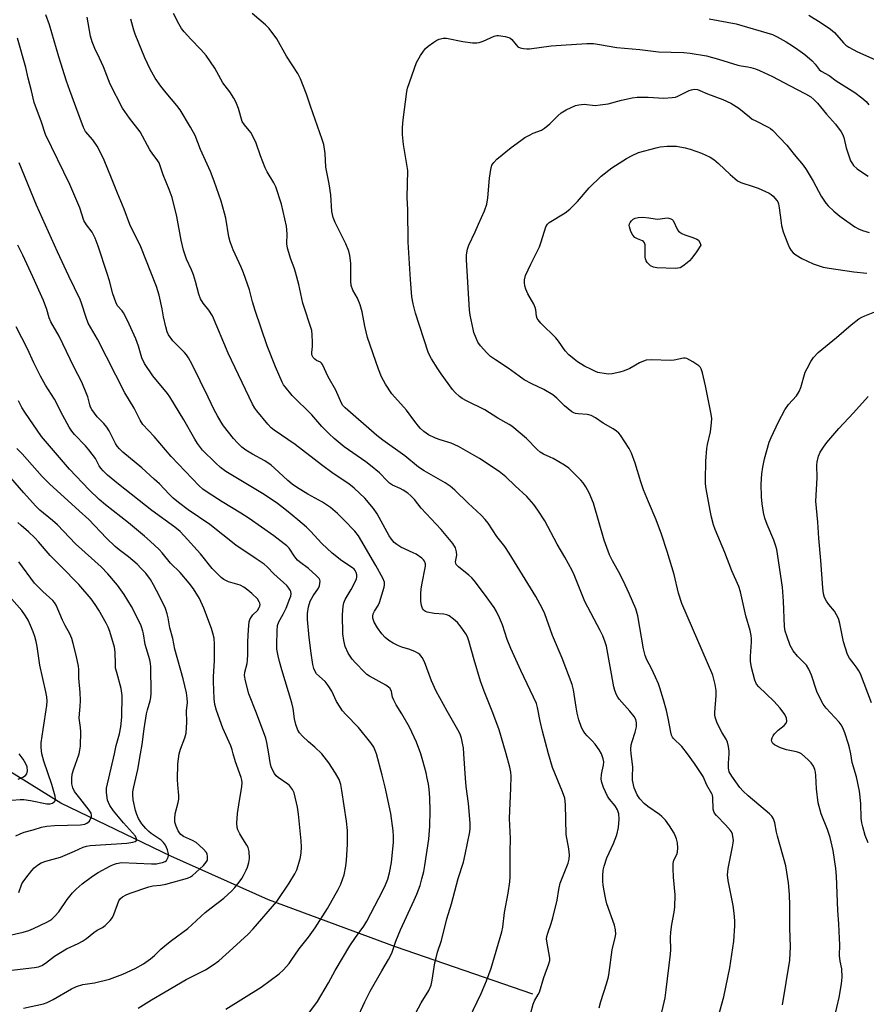
# Model space of a CAD drawing. Units: inches. Extents: x 1273769 to 1279769, y 581448 to 585449.
# Drawn here: x 1275332 to 1275617, y 584916 to 585247 of the extents above; entities that cross this region are included whole.
import ezdxf

# ---------------------------------------------------------------- set-up
doc = ezdxf.new("R2010")
doc.units = ezdxf.units.IN
doc.header["$MEASUREMENT"] = 0
doc.layers.add('HYDRO-Single Line Stream', color=4, linetype='Continuous')
doc.layers.add('Undefined', color=1, linetype='Continuous')

msp = doc.modelspace()

# ---------------------------------------------------------------- linework, layer by layer
at = {"layer": 'HYDRO-Single Line Stream'}
msp.add_lwpolyline([(1275504.39, 584919.24), (1275458.27, 584935.06), (1275415.49, 584950.96), (1275382.69, 584965.56), (1275345.74, 584983.38), (1275310.48, 585005.33), (1275261.65, 585039.5), (1275242.92, 585065.41), (1275231, 585084.05), (1275208.46, 585108.59), (1275171.72, 585139.45), (1275142.83, 585162.32), (1275116.23, 585174.5), (1275097.09, 585184.29), (1275082.57, 585193.42), (1275052.98, 585213.2), (1275037.76, 585219.24), (1275024.19, 585220.47), (1275010.16, 585219.39), (1274992.05, 585212.95)], dxfattribs=at)
at = {"layer": 'Undefined'}
for points, elevation in [([(1275527.54, 585000), (1275526.73, 585001.37), (1275525.33, 585003.24), (1275524.38, 585004.35), (1275522.62, 585006.11), (1275521.94, 585006.96), (1275521.32, 585007.86), (1275520.81, 585008.89), (1275519.89, 585011.51), (1275519.32, 585013.74), (1275518.94, 585015.75), (1275518.04, 585021.51), (1275517.59, 585023.33), (1275514.23, 585032.23), (1275511.03, 585039.82), (1275508.39, 585047.1), (1275507.6, 585048.98), (1275505.46, 585052.96), (1275496.5, 585067.48), (1275494.96, 585069.77), (1275492.27, 585073.08), (1275489.43, 585077.54), (1275488.36, 585078.88), (1275487.01, 585080.27), (1275482.67, 585084.3), (1275478.15, 585088.67), (1275476.63, 585090.02), (1275474.89, 585091.17), (1275467.86, 585095.17), (1275465.96, 585096.47), (1275461.38, 585100.21), (1275454.02, 585105.47), (1275451.99, 585107.03), (1275441.29, 585116.34), (1275440.53, 585117.16), (1275440.06, 585117.92), (1275438.17, 585122.38), (1275435.63, 585126.8), (1275433.69, 585130.93), (1275433.38, 585131.37), (1275432.99, 585131.71), (1275431.7, 585132.32), (1275431.07, 585132.77), (1275430.54, 585133.33), (1275430.28, 585133.76), (1275430.13, 585134.24), (1275430.06, 585135), (1275430.35, 585137.02), (1275430.37, 585138.51), (1275430.26, 585140.9), (1275430.06, 585142.37), (1275427.14, 585151.57), (1275425.76, 585157.89), (1275424.64, 585162.05), (1275424.2, 585163.42), (1275423.04, 585166.38), (1275421.97, 585170.08), (1275421.74, 585171.52), (1275421.87, 585174.94), (1275421.54, 585177.53), (1275419.89, 585184.85), (1275418.02, 585190.72), (1275417.32, 585192.1), (1275415.06, 585195.8), (1275414.39, 585197.08), (1275412.85, 585201.18), (1275411.39, 585205.39), (1275410.42, 585207.49), (1275409.57, 585208.98), (1275407.44, 585211.51), (1275406.72, 585212.73), (1275405.41, 585217.1), (1275404.54, 585219.28), (1275403.9, 585220.55), (1275402.53, 585222.61), (1275400.22, 585225.72), (1275397.52, 585230.6), (1275394.55, 585234.91), (1275392.83, 585236.94), (1275389.44, 585240.38), (1275387.15, 585242.87), (1275386.26, 585243.98), (1275385.35, 585245.49), (1275383.58, 585249.01)], 528), ([(1275537.49, 585000), (1275537.34, 585001.64), (1275537.47, 585003.02), (1275537.75, 585004.12), (1275538.83, 585007.36), (1275539.22, 585009.08), (1275539.25, 585010.48), (1275539.03, 585011.55), (1275538.47, 585012.53), (1275537.05, 585014.36), (1275533.45, 585018.4), (1275532.98, 585019.08), (1275532.59, 585019.82), (1275531.95, 585021.37), (1275531.65, 585022.5), (1275529.19, 585036.21), (1275528.78, 585037.62), (1275527.97, 585039.71), (1275527.1, 585041.54), (1275521.91, 585051.24), (1275518.26, 585060.18), (1275517.59, 585061.63), (1275515.12, 585066.17), (1275512.61, 585070.56), (1275508.46, 585078.33), (1275506.13, 585082.02), (1275504.74, 585083.91), (1275502.42, 585086.59), (1275498.42, 585090.13), (1275495.38, 585093.22), (1275493.12, 585095), (1275486.44, 585099.34), (1275479.39, 585103.43), (1275476.99, 585104.46), (1275473.23, 585105.58), (1275471.65, 585106.2), (1275469.34, 585107.29), (1275467.73, 585108.48), (1275466.67, 585109.45), (1275465.93, 585110.27), (1275464.72, 585111.77), (1275461.93, 585115.61), (1275457.05, 585121.1), (1275454.9, 585124.29), (1275453.54, 585126.83), (1275452.47, 585129.4), (1275448.88, 585140.02), (1275447.96, 585143.89), (1275446.99, 585148.71), (1275446.39, 585150.98), (1275445.44, 585153.27), (1275443.91, 585155.95), (1275443.33, 585157.58), (1275443.17, 585159.03), (1275443.18, 585165), (1275442.86, 585167.62), (1275442.56, 585169.05), (1275441.53, 585171.52), (1275437.91, 585178.73), (1275437.24, 585180.37), (1275436.88, 585182.36), (1275436.48, 585188.05), (1275435.94, 585191.76), (1275434.87, 585197.34), (1275434.57, 585201.94), (1275434.1, 585204.98), (1275433.62, 585206.66), (1275429.67, 585217.82), (1275428.35, 585221.92), (1275426.26, 585226.99), (1275425.39, 585228.82), (1275421.55, 585234.64), (1275418.34, 585240.46), (1275415.72, 585243.97), (1275414.52, 585245.23), (1275410.09, 585249.04)], 530), ([(1275481.23, 585000), (1275481.05, 585002.04), (1275480.8, 585003.63), (1275480.42, 585005.32), (1275479.97, 585006.61), (1275479.22, 585008.11), (1275475.56, 585014.42), (1275471.93, 585021.12), (1275470.38, 585024.52), (1275468.03, 585030.94), (1275467.23, 585032.38), (1275466.38, 585033.42), (1275465.7, 585033.91), (1275464.95, 585034.32), (1275463.11, 585035.13), (1275460.35, 585035.92), (1275459.26, 585036.31), (1275457.41, 585037.19), (1275455.97, 585038.12), (1275454.72, 585039.18), (1275453.7, 585040.35), (1275452.23, 585042.38), (1275451.12, 585044.35), (1275450.67, 585045.62), (1275450.62, 585046.37), (1275450.74, 585047.11), (1275451.18, 585048.05), (1275452.38, 585049.86), (1275452.86, 585050.91), (1275454.38, 585056.05), (1275454.54, 585056.9), (1275454.51, 585057.74), (1275453.97, 585059.07), (1275451.68, 585063.35), (1275445.85, 585073.34), (1275444.58, 585074.86), (1275440.96, 585078.64), (1275438.69, 585080.8), (1275436.35, 585082.84), (1275433.66, 585084.64), (1275428.75, 585087.31), (1275424.91, 585089.7), (1275423.55, 585090.7), (1275422.08, 585091.94), (1275417.58, 585096.14), (1275416.46, 585097.08), (1275414.32, 585098.53), (1275410.18, 585100.77), (1275407.97, 585102.14), (1275406.57, 585103.16), (1275405.07, 585104.59), (1275403.77, 585106.11), (1275400.47, 585110.35), (1275399.67, 585111.52), (1275398.37, 585113.72), (1275397.28, 585115.73), (1275395.3, 585119.95), (1275389.89, 585130.94), (1275388.64, 585133.23), (1275387.99, 585134.16), (1275387.26, 585135.03), (1275383.4, 585138.91), (1275381.93, 585140.91), (1275381.46, 585141.92), (1275381, 585143.59), (1275380.2, 585146.97), (1275379.75, 585149.7), (1275378.75, 585154.32), (1275378.39, 585155.76), (1275377.92, 585157.14), (1275372.58, 585170.49), (1275368.96, 585178.04), (1275367.06, 585183.25), (1275364.79, 585188.55), (1275362.79, 585193.66), (1275360.26, 585199.65), (1275358.62, 585203.14), (1275357.92, 585204.42), (1275356.44, 585206.54), (1275353.98, 585209.37), (1275353.3, 585210.64), (1275350.79, 585217.64), (1275348.74, 585223.06), (1275347.62, 585226.28), (1275345.01, 585234.42), (1275341.92, 585245.17), (1275340.68, 585248.51)], 522), ([(1275495.39, 585000), (1275493.66, 585006.21), (1275493.04, 585008.11), (1275490.97, 585013.84), (1275488.04, 585021.14), (1275486.83, 585024.46), (1275484.7, 585031.58), (1275482.9, 585038), (1275482.4, 585039.34), (1275481.88, 585040.37), (1275480.35, 585042.57), (1275479.05, 585044.19), (1275477.72, 585045.36), (1275476.29, 585046.39), (1275475.53, 585046.73), (1275474.46, 585046.99), (1275471.2, 585047.25), (1275468.87, 585047.64), (1275468.34, 585047.84), (1275467.95, 585048.1), (1275467.62, 585048.44), (1275467.36, 585048.86), (1275467.03, 585049.93), (1275466.8, 585051.36), (1275466.8, 585053.96), (1275466.88, 585055.4), (1275467.07, 585056.85), (1275468.32, 585063.1), (1275468.32, 585063.89), (1275468.01, 585064.81), (1275467.69, 585065.23), (1275467.07, 585065.79), (1275465.2, 585067.12), (1275464.2, 585067.66), (1275460.08, 585069.55), (1275458.65, 585070.42), (1275457.8, 585071.12), (1275456.91, 585072.17), (1275456.12, 585073.32), (1275452.02, 585080.74), (1275450.85, 585082.57), (1275447.89, 585085.95), (1275444.31, 585089.35), (1275442.52, 585090.78), (1275437.33, 585094.28), (1275433.33, 585097.21), (1275424.52, 585104.03), (1275417.43, 585108.84), (1275416.41, 585109.69), (1275415.3, 585110.84), (1275411.65, 585115.36), (1275410.97, 585116.32), (1275410.21, 585117.61), (1275401.95, 585134.77), (1275396.68, 585147.37), (1275395.48, 585149.25), (1275393.55, 585151.54), (1275392.71, 585152.99), (1275392.13, 585154.61), (1275391.01, 585158.88), (1275390.28, 585161.12), (1275389.65, 585162.74), (1275388.02, 585166.38), (1275386.94, 585169.39), (1275386.19, 585172.78), (1275384.74, 585180.69), (1275383.14, 585187.08), (1275382.14, 585189.8), (1275380.09, 585194.73), (1275379.16, 585197.76), (1275378.76, 585198.78), (1275378.11, 585199.84), (1275376.63, 585201.69), (1275375.67, 585203.12), (1275372.37, 585209.25), (1275368.86, 585213.81), (1275366.51, 585217.19), (1275362.36, 585225.29), (1275360.08, 585231.01), (1275358.75, 585233.99), (1275357.14, 585237.27), (1275356.3, 585239.45), (1275355.74, 585241.37), (1275354.56, 585247.72)], 524), ([(1275509.67, 585000), (1275507.62, 585007.64), (1275506.87, 585010.97), (1275506.02, 585015.57), (1275505.67, 585016.9), (1275500.36, 585028.03), (1275496.97, 585035.39), (1275495.75, 585038.45), (1275494.23, 585043.38), (1275493.21, 585045.81), (1275492.2, 585047.93), (1275491.44, 585049.19), (1275488.15, 585053.75), (1275484.64, 585058.32), (1275483.89, 585059.17), (1275482.87, 585060.14), (1275479.41, 585062.87), (1275478.66, 585063.67), (1275478.48, 585064.09), (1275478.43, 585064.56), (1275478.81, 585066.85), (1275478.78, 585067.99), (1275478.38, 585069.34), (1275477.49, 585070.81), (1275473.58, 585075.5), (1275466.87, 585082.64), (1275464.61, 585085.57), (1275463.44, 585086.81), (1275462.35, 585087.74), (1275460.85, 585088.69), (1275459.81, 585089.24), (1275457.2, 585090.43), (1275456.26, 585091.02), (1275455.41, 585091.79), (1275452.81, 585094.49), (1275449.89, 585096.97), (1275448.27, 585098.21), (1275441.01, 585103.26), (1275437.67, 585106.09), (1275435.94, 585107.67), (1275433.48, 585110.08), (1275430.09, 585114.02), (1275423.54, 585120.57), (1275421.1, 585123.42), (1275420.59, 585124.11), (1275420.09, 585125), (1275417.86, 585130.16), (1275415.08, 585137.25), (1275411.05, 585149.08), (1275410.18, 585152), (1275409.14, 585156.03), (1275407.12, 585161.79), (1275406.35, 585163.65), (1275403.63, 585169.54), (1275402.61, 585172.23), (1275402.18, 585173.9), (1275401.17, 585180.17), (1275400.79, 585181.89), (1275399.64, 585185.9), (1275397.33, 585192.58), (1275396.04, 585195.9), (1275392.7, 585203.24), (1275390.85, 585207.94), (1275389.3, 585210.83), (1275385.87, 585216.62), (1275384.75, 585218.07), (1275381.09, 585222.27), (1275379.35, 585224.55), (1275377.44, 585227.3), (1275375.73, 585230.26), (1275374.02, 585234.06), (1275370.69, 585242.02), (1275370.22, 585243.4), (1275369.26, 585247.05)], 526), ([(1275563.72, 585247.22), (1275572.77, 585245.54), (1275584.95, 585241.94), (1275586.54, 585241.19), (1275589.54, 585239.44), (1275591.67, 585238.11), (1275593.52, 585236.84), (1275595.82, 585235.16), (1275598.28, 585233.03), (1275599.31, 585231.98), (1275600.69, 585230.15), (1275601.31, 585229.58), (1275604.01, 585228.1), (1275606.36, 585226.33), (1275612.66, 585222.38), (1275614.97, 585220.66), (1275616.47, 585219.36), (1275617.4, 585218.31)], 530), ([(1275597.24, 585248.49), (1275601.4, 585245.89), (1275604.52, 585243.75), (1275605.82, 585242.63), (1275608.83, 585239.14), (1275609.69, 585238.33), (1275610.61, 585237.66), (1275613.61, 585236.09), (1275619.41, 585233.48)], 528), ([(1275466.72, 585000), (1275465.26, 585003.98), (1275462.91, 585008.98), (1275460.39, 585013.52), (1275458.47, 585016.5), (1275457.67, 585018.02), (1275457.28, 585019.07), (1275456.91, 585020.95), (1275456.42, 585021.94), (1275455.92, 585022.45), (1275454.97, 585023.14), (1275449.54, 585026.14), (1275448.63, 585026.73), (1275447.77, 585027.46), (1275444.76, 585030.57), (1275443.63, 585031.88), (1275442.35, 585033.85), (1275441.3, 585036.11), (1275440.82, 585038.08), (1275440.51, 585040.41), (1275440.42, 585046.79), (1275440.65, 585049.67), (1275440.87, 585050.79), (1275441.31, 585051.88), (1275443.38, 585055.28), (1275444.56, 585057.6), (1275445.12, 585058.91), (1275445.24, 585059.45), (1275445.23, 585060.24), (1275445.04, 585061.01), (1275444.68, 585061.69), (1275444.34, 585062.08), (1275443.74, 585062.59), (1275440.17, 585064.95), (1275436.92, 585067.48), (1275433.51, 585070.79), (1275429.67, 585074.86), (1275428.28, 585076.23), (1275425.44, 585078.77), (1275421.62, 585081.9), (1275418.59, 585084.17), (1275414.11, 585087.24), (1275401.2, 585094.99), (1275399.44, 585096.29), (1275397.73, 585097.86), (1275393.39, 585102.18), (1275391.64, 585104.39), (1275390.73, 585105.8), (1275387.07, 585112.37), (1275382.39, 585120.03), (1275381.54, 585121.21), (1275376.71, 585127.09), (1275373.83, 585131.34), (1275372.97, 585133.23), (1275371.85, 585137.14), (1275370.95, 585139.61), (1275368.14, 585145.79), (1275366.77, 585148.34), (1275366.3, 585148.99), (1275364.82, 585150.66), (1275364.17, 585151.91), (1275363.22, 585154.71), (1275362.07, 585159.15), (1275361.35, 585161.6), (1275358.27, 585170.78), (1275357.29, 585173.43), (1275356.26, 585175.43), (1275354.37, 585177.89), (1275353.47, 585179.35), (1275352.08, 585183.69), (1275348.7, 585191.48), (1275340.55, 585208.32), (1275339.2, 585212.46), (1275336.78, 585219.02), (1275335.87, 585223.01), (1275334.76, 585227.2), (1275333.91, 585230.88), (1275331.12, 585240.66)], 520), ([(1275556.41, 585000), (1275554.46, 585002.45), (1275551.72, 585005.16), (1275551.37, 585005.62), (1275551.05, 585006.27), (1275550.76, 585007.34), (1275549.93, 585011.99), (1275549.36, 585014.55), (1275548.39, 585018.22), (1275547.14, 585022.2), (1275546.63, 585023.59), (1275545.66, 585025.77), (1275544.26, 585028.75), (1275542.7, 585031.61), (1275542.14, 585033.06), (1275541.64, 585035.36), (1275539.67, 585046.39), (1275539.03, 585048.79), (1275536.85, 585053.96), (1275535.49, 585056.88), (1275533.81, 585060.29), (1275531.21, 585064.97), (1275530.22, 585067), (1275528.4, 585071.9), (1275524.81, 585084.34), (1275523.36, 585087.81), (1275522.26, 585089.81), (1275521.29, 585091.21), (1275520.55, 585092.11), (1275516.54, 585096.11), (1275515.09, 585097.11), (1275511.29, 585099.31), (1275510.23, 585099.84), (1275508.03, 585100.77), (1275506.9, 585101.42), (1275505.87, 585102.33), (1275502.27, 585106.04), (1275497.37, 585110.22), (1275496.45, 585110.81), (1275492.64, 585112.9), (1275488.24, 585115.72), (1275482.15, 585118.7), (1275480.67, 585119.54), (1275479.76, 585120.19), (1275478.35, 585121.52), (1275477.41, 585122.56), (1275473.59, 585127.82), (1275472.42, 585129.53), (1275470.38, 585132.83), (1275469.63, 585134.11), (1275469.2, 585135.05), (1275464.92, 585148.24), (1275464.16, 585151.41), (1275463.77, 585153.72), (1275463.24, 585159.49), (1275462.5, 585172.12), (1275462.37, 585182.93), (1275462.17, 585187.15), (1275462.33, 585196.17), (1275462.14, 585197.59), (1275460.89, 585204.93), (1275460.63, 585208.36), (1275460.6, 585210.66), (1275460.79, 585213.23), (1275462.01, 585222.81), (1275462.32, 585223.94), (1275465.3, 585232.55), (1275465.7, 585233.34), (1275466.65, 585234.83), (1275467.65, 585236.29), (1275468.38, 585237.2), (1275469.26, 585237.98), (1275471.16, 585239.41), (1275472.14, 585240.06), (1275472.91, 585240.42), (1275474.25, 585240.73), (1275475.36, 585240.76), (1275480.88, 585239.63), (1275484.1, 585239.15), (1275485.55, 585239.09), (1275486.36, 585239.25), (1275487.69, 585239.69), (1275491.46, 585241.35), (1275492.28, 585241.57), (1275492.83, 585241.59), (1275495.08, 585241.27), (1275495.9, 585241.07), (1275496.67, 585240.79), (1275497.33, 585240.3), (1275498.77, 585238.44), (1275499.38, 585237.84), (1275500.11, 585237.43), (1275501.24, 585237.19), (1275502.43, 585237.09), (1275503.31, 585237.12), (1275510.55, 585238.1), (1275513.99, 585238.39), (1275522.56, 585238.91), (1275524.82, 585238.89), (1275526.81, 585238.63), (1275532.69, 585237.61), (1275540.34, 585236.86), (1275546.61, 585236.14), (1275555.12, 585235.88), (1275557.35, 585235.66), (1275562.76, 585234.72), (1275566.86, 585233.61), (1275573.34, 585231.59), (1275574.5, 585231.35), (1275576.66, 585231.08), (1275577.72, 585230.85), (1275579.3, 585230.36), (1275580.61, 585229.86), (1275585.02, 585227.83), (1275590.71, 585224.76), (1275596.08, 585222.04), (1275597.82, 585221), (1275598.91, 585220.11), (1275600.09, 585218.84), (1275603.09, 585215.11), (1275606.21, 585211.8), (1275608.11, 585209.19), (1275608.53, 585208.43), (1275608.94, 585207.34), (1275609.8, 585203.82), (1275610.74, 585200.79), (1275611.23, 585199.45), (1275611.63, 585198.73), (1275612.27, 585197.86), (1275613.43, 585196.78), (1275615.26, 585195.53), (1275617.19, 585194.34)], 532), ([(1275570.41, 585000), (1275570.39, 585000.95), (1275570.23, 585002.49), (1275569.88, 585003.97), (1275569.37, 585004.95), (1275568.03, 585007.09), (1275567.38, 585008.34), (1275566.3, 585010.65), (1275565.76, 585012.3), (1275565.65, 585013.11), (1275565.65, 585013.97), (1275566.03, 585019.66), (1275566.04, 585021.34), (1275565.68, 585023.36), (1275564.88, 585026.49), (1275554.48, 585050.55), (1275553.43, 585054.1), (1275551.94, 585060.31), (1275549.59, 585068.06), (1275547.63, 585073.94), (1275545.88, 585078.67), (1275543.24, 585084.73), (1275541.61, 585088.78), (1275540.72, 585091.47), (1275538.86, 585097.83), (1275537.63, 585101.17), (1275536.83, 585102.75), (1275533.91, 585107.17), (1275533.35, 585107.84), (1275532.52, 585108.54), (1275531.38, 585109.3), (1275528.06, 585111.23), (1275525.44, 585113.03), (1275524.01, 585113.81), (1275523.26, 585114.08), (1275522.72, 585114.19), (1275519.62, 585114.38), (1275518.76, 585114.51), (1275518.21, 585114.67), (1275517.49, 585115.07), (1275515.07, 585117.05), (1275512.47, 585119.65), (1275511.12, 585120.71), (1275508.13, 585122.54), (1275504.08, 585124.44), (1275501.51, 585125.79), (1275499.8, 585126.98), (1275496.13, 585129.77), (1275491.91, 585132.48), (1275490.23, 585133.68), (1275488.91, 585134.83), (1275486.81, 585137.19), (1275485.94, 585138.49), (1275485.34, 585139.8), (1275484.63, 585141.73), (1275484.3, 585142.87), (1275483.36, 585147.51), (1275483.08, 585149.26), (1275482.14, 585166.15), (1275482.12, 585167.85), (1275482.44, 585169.74), (1275482.84, 585171.06), (1275485, 585175.55), (1275486.17, 585178.15), (1275488.13, 585182.67), (1275488.9, 585184.86), (1275489.28, 585187.04), (1275489.82, 585193.58), (1275490.28, 585196.54), (1275490.68, 585197.95), (1275491.27, 585198.94), (1275492.31, 585199.96), (1275497.08, 585203.91), (1275500.33, 585206.31), (1275501.75, 585207.28), (1275503.25, 585208.11), (1275504.54, 585208.73), (1275507.27, 585209.82), (1275508.3, 585210.39), (1275510.18, 585211.85), (1275512.83, 585214.61), (1275513.91, 585215.55), (1275515.64, 585216.56), (1275518.76, 585218.05), (1275519.89, 585218.32), (1275521.65, 585218.48), (1275525.36, 585218.11), (1275527.1, 585218.23), (1275529.71, 585218.67), (1275534.24, 585219.87), (1275537.75, 585220.64), (1275539.43, 585220.89), (1275543.23, 585220.91), (1275548.46, 585220.52), (1275551.24, 585220.72), (1275552.32, 585220.92), (1275553.11, 585221.19), (1275557, 585223.07), (1275557.8, 585223.38), (1275558.64, 585223.5), (1275559.79, 585223.4), (1275560.58, 585223.15), (1275563.12, 585221.98), (1275568.27, 585220.06), (1275570.96, 585218.86), (1275573.61, 585217.16), (1275577.21, 585214.22), (1275578.16, 585213.52), (1275579.37, 585212.85), (1275583.58, 585210.78), (1275584.34, 585210.34), (1275585.01, 585209.82), (1275589.82, 585204.72), (1275592.28, 585201.63), (1275595.33, 585198.03), (1275596.27, 585196.59), (1275598.62, 585192.63), (1275601.31, 585187.58), (1275602.92, 585185.22), (1275603.69, 585184.36), (1275605.58, 585182.53), (1275607.59, 585180.81), (1275612.67, 585177.25), (1275613.92, 585176.56), (1275615.22, 585175.98), (1275617.44, 585175.32)], 534), ([(1275594.73, 585000), (1275594.05, 585000.34), (1275593.01, 585000.65), (1275589.64, 585001.34), (1275587.68, 585002.08), (1275586.31, 585002.69), (1275585.66, 585003.07), (1275585.12, 585003.54), (1275584.72, 585004.2), (1275584.66, 585004.67), (1275584.84, 585005.39), (1275585.18, 585006.1), (1275585.65, 585006.77), (1275586.86, 585007.98), (1275588.85, 585009.55), (1275589.59, 585010.35), (1275589.85, 585011.02), (1275589.71, 585012.02), (1275589.17, 585013.27), (1275587.55, 585015.34), (1275585.41, 585017.74), (1275580.36, 585022.53), (1275579.66, 585023.47), (1275579.02, 585024.79), (1275577.94, 585029.11), (1275577.62, 585031.15), (1275577.58, 585032.89), (1275577.95, 585037.58), (1275577.94, 585038.74), (1275577.81, 585039.86), (1275577.47, 585041.49), (1275575.97, 585046.39), (1275574.26, 585054.51), (1275573.68, 585056.26), (1275571.35, 585061.57), (1275569, 585067.71), (1275565.76, 585075.46), (1275565.2, 585077.05), (1275564.51, 585079.58), (1275563.99, 585081.84), (1275562.7, 585089.1), (1275562.47, 585090.83), (1275562.42, 585092.2), (1275562.6, 585098.4), (1275562.88, 585102.66), (1275563.12, 585104.08), (1275564.12, 585108.34), (1275564.48, 585111.31), (1275564.55, 585112.79), (1275564.35, 585114.23), (1275562.45, 585123.83), (1275561.47, 585128.11), (1275561.04, 585129.47), (1275560.78, 585129.95), (1275560.19, 585130.53), (1275558.21, 585131.82), (1275556.17, 585132.94), (1275555.64, 585133.09), (1275555.08, 585133.1), (1275551.93, 585132.42), (1275550.85, 585132.27), (1275544.19, 585132.49), (1275542.47, 585132.38), (1275541.64, 585132.12), (1275540.31, 585131.51), (1275537, 585129.64), (1275535.11, 585128.8), (1275533.69, 585128.41), (1275531.09, 585127.86), (1275529.93, 585127.73), (1275529.08, 585127.77), (1275526.24, 585128.3), (1275525.43, 585128.59), (1275524.12, 585129.22), (1275521.83, 585130.45), (1275519.42, 585131.87), (1275518.29, 585132.71), (1275516.56, 585134.16), (1275515.28, 585135.55), (1275513, 585138.79), (1275512.12, 585139.91), (1275507.12, 585144.89), (1275506.17, 585146.01), (1275505.91, 585146.46), (1275505.69, 585147.18), (1275505.44, 585149.38), (1275505.24, 585150.17), (1275504.76, 585151.2), (1275502.78, 585154.7), (1275502.06, 585156.34), (1275501.73, 585157.46), (1275501.6, 585158.58), (1275501.61, 585159.42), (1275501.95, 585160.84), (1275503.76, 585164.74), (1275506.67, 585170.55), (1275507.26, 585172.24), (1275508.78, 585177.3), (1275509.3, 585178.1), (1275509.95, 585178.66), (1275515.25, 585181.98), (1275516.87, 585183.22), (1275519.47, 585185.79), (1275523.3, 585190.35), (1275527.35, 585194.3), (1275530.96, 585197.05), (1275535.85, 585200.23), (1275537.86, 585201.3), (1275539.92, 585202.22), (1275545.82, 585203.83), (1275547.24, 585204.12), (1275549.55, 585204.34), (1275551.58, 585204.43), (1275552.74, 585204.34), (1275555.65, 585203.83), (1275557.31, 585203.36), (1275561.07, 585202), (1275563.98, 585200.63), (1275565.24, 585199.89), (1275566.87, 585198.6), (1275570.76, 585194.82), (1275572.28, 585193.46), (1275573.2, 585192.76), (1275574.38, 585192.19), (1275578.51, 585190.83), (1275580.13, 585190.21), (1275583.84, 585188.55), (1275584.58, 585188.14), (1275585.24, 585187.62), (1275586.48, 585186.13), (1275586.75, 585185.65), (1275587, 585184.99), (1275587.26, 585183.64), (1275587.73, 585179.48), (1275588.02, 585177.75), (1275588.62, 585175.59), (1275590.11, 585171.5), (1275590.69, 585170.17), (1275591.28, 585169.27), (1275591.98, 585168.47), (1275592.88, 585167.79), (1275594.86, 585166.64), (1275598.62, 585164.86), (1275600, 585164.32), (1275602.01, 585163.74), (1275604.05, 585163.36), (1275612.3, 585162.15), (1275616.74, 585161.7)], 536), ([(1275451.84, 585000), (1275450.9, 585002.23), (1275449.99, 585003.73), (1275445.79, 585008.9), (1275441.52, 585013.25), (1275440.41, 585014.5), (1275439.6, 585015.67), (1275438.44, 585017.62), (1275436.79, 585021.05), (1275435.65, 585023.04), (1275434.62, 585024.31), (1275431.69, 585026.98), (1275431.19, 585027.66), (1275430.75, 585028.7), (1275430.45, 585030.07), (1275429.84, 585033.86), (1275429.17, 585039.17), (1275428.68, 585045.19), (1275428.65, 585047.21), (1275428.98, 585049.51), (1275429.6, 585051.4), (1275430.53, 585053.11), (1275432.31, 585055.78), (1275432.66, 585056.55), (1275432.85, 585057.33), (1275432.9, 585058.11), (1275432.81, 585058.59), (1275432.57, 585059.04), (1275431.61, 585060.04), (1275428.99, 585062.31), (1275425.94, 585064.6), (1275425.28, 585065.17), (1275424.39, 585066.27), (1275422.45, 585069.17), (1275421.7, 585069.95), (1275420.8, 585070.69), (1275417.29, 585073.3), (1275409.02, 585079.12), (1275406.27, 585080.93), (1275400.02, 585084.78), (1275394.91, 585088.05), (1275393.52, 585089.02), (1275392.25, 585090.1), (1275382.77, 585100.01), (1275377.1, 585106.76), (1275373.35, 585110.82), (1275372.44, 585112.22), (1275370.37, 585116.3), (1275367.2, 585121.38), (1275358.06, 585139.47), (1275354.93, 585144.89), (1275354.21, 585146.76), (1275352.71, 585151.63), (1275352.28, 585152.78), (1275348.39, 585160.62), (1275344.59, 585168.85), (1275337.52, 585184.58), (1275331.77, 585198.79)], 518), ([(1275433.45, 585000), (1275431.13, 585002.31), (1275428.94, 585004.09), (1275426.99, 585005.95), (1275426, 585007.05), (1275425.45, 585008.03), (1275424.78, 585009.89), (1275424.25, 585011.82), (1275423.78, 585015.24), (1275423.36, 585017.22), (1275419.99, 585028.25), (1275419.19, 585031.11), (1275418.75, 585033.01), (1275418.39, 585035.27), (1275418.29, 585036.7), (1275418.45, 585041.39), (1275418.62, 585043.13), (1275419.05, 585044.38), (1275420.47, 585046.98), (1275421.47, 585049.06), (1275422.76, 585052.27), (1275423.01, 585053.08), (1275423.13, 585053.88), (1275423.04, 585054.63), (1275422.85, 585055.09), (1275422.43, 585055.74), (1275421.66, 585056.58), (1275417.32, 585060.58), (1275415.09, 585062.88), (1275414.11, 585063.77), (1275411.44, 585065.65), (1275404.6, 585070.18), (1275395.77, 585077.13), (1275388.52, 585082.13), (1275385.3, 585084.52), (1275383.54, 585085.99), (1275382.14, 585087.33), (1275378.86, 585090.79), (1275377.14, 585092.42), (1275372.93, 585096.23), (1275366.62, 585101.49), (1275365.42, 585102.61), (1275364.72, 585103.45), (1275364.09, 585104.44), (1275361.95, 585108.62), (1275361.22, 585109.88), (1275360.22, 585111.1), (1275357.97, 585113.41), (1275356.2, 585115.81), (1275355.75, 585116.57), (1275355.43, 585117.36), (1275354.79, 585120.09), (1275354.52, 585120.92), (1275352.76, 585124.96), (1275350.07, 585130.15), (1275345.13, 585140.46), (1275342.31, 585145.34), (1275341.83, 585146.6), (1275341, 585149.5), (1275339.85, 585152.44), (1275336.31, 585160.49), (1275332.99, 585167.7), (1275331.24, 585171.11)], 516), ([(1275611.27, 585000), (1275610.9, 585002), (1275610.58, 585003.26), (1275609.32, 585007.13), (1275608.64, 585008.72), (1275608.05, 585009.72), (1275607.37, 585010.65), (1275603.06, 585015.35), (1275602.02, 585016.75), (1275600.79, 585019.08), (1275599.92, 585020.93), (1275598.06, 585026.53), (1275597.23, 585028.52), (1275596.37, 585029.8), (1275593.36, 585032.84), (1275591.96, 585034.69), (1275591.35, 585035.67), (1275590.97, 585036.45), (1275589.77, 585039.67), (1275589.25, 585041.3), (1275589.01, 585042.82), (1275588.73, 585051.38), (1275588.36, 585056.12), (1275586.43, 585068.69), (1275586.11, 585069.9), (1275585.42, 585071.83), (1275583.17, 585077.17), (1275582.42, 585079.26), (1275581.93, 585081.19), (1275581.46, 585084.07), (1275581.33, 585086.42), (1275581.22, 585090.71), (1275581.35, 585094.22), (1275581.73, 585096.47), (1275582.34, 585099.25), (1275583.91, 585104.81), (1275584.56, 585106.42), (1275586.99, 585111.7), (1275589.12, 585115.74), (1275590.34, 585117.48), (1275593.06, 585120.46), (1275593.97, 585121.92), (1275594.5, 585123.27), (1275596.01, 585128.34), (1275596.62, 585129.65), (1275597.83, 585131.96), (1275598.82, 585133.35), (1275600.39, 585134.97), (1275606.54, 585140.03), (1275611.4, 585144.27), (1275614.06, 585146.34), (1275614.99, 585146.91), (1275616, 585147.38), (1275624.98, 585150.96)], 538), ([(1275415.66, 585000), (1275414.98, 585003.82), (1275414.63, 585005.26), (1275411.55, 585013.72), (1275408.94, 585020.22), (1275407.83, 585024.57), (1275407.52, 585026.32), (1275407.59, 585027.44), (1275408.32, 585030.37), (1275408.47, 585031.47), (1275408.56, 585033.43), (1275408.54, 585037.74), (1275408.78, 585041.86), (1275409.08, 585044.42), (1275409.32, 585045.21), (1275409.83, 585046.13), (1275410.32, 585046.75), (1275411.84, 585048.28), (1275412.46, 585049.21), (1275412.64, 585049.71), (1275412.69, 585050.21), (1275412.63, 585050.71), (1275412.46, 585051.19), (1275411.82, 585052.11), (1275409.95, 585053.99), (1275408.61, 585055.1), (1275407.21, 585056.11), (1275405.97, 585056.7), (1275402.11, 585057.92), (1275400.58, 585058.69), (1275399.64, 585059.32), (1275398.6, 585060.28), (1275396.63, 585062.34), (1275392.68, 585067.24), (1275387.2, 585073.38), (1275385.84, 585074.77), (1275384.02, 585076.21), (1275376.34, 585081.81), (1275365.08, 585090.76), (1275361.47, 585093.75), (1275359.98, 585095.17), (1275359.21, 585096.04), (1275358.66, 585096.91), (1275357.37, 585099.33), (1275355.16, 585102.29), (1275354.04, 585103.58), (1275350.34, 585107.46), (1275349.47, 585108.53), (1275348.53, 585109.87), (1275346.35, 585113.77), (1275343.56, 585119.28), (1275340.61, 585124.04), (1275338.89, 585126.99), (1275336.69, 585131.51), (1275334.55, 585136.18), (1275330.66, 585143.63)], 514), ([(1275618.21, 585017.21), (1275614.55, 585026.88), (1275614.02, 585027.88), (1275613.13, 585029.31), (1275612.47, 585030.23), (1275610.82, 585032.23), (1275610.16, 585033.45), (1275608.83, 585037.74), (1275607.64, 585043.89), (1275607.13, 585045.56), (1275606.5, 585046.81), (1275605.79, 585048.01), (1275603.93, 585050.24), (1275603.16, 585051.38), (1275602.52, 585052.58), (1275602.12, 585053.86), (1275601.85, 585055.83), (1275601.26, 585065.03), (1275600.52, 585072.52), (1275600.19, 585077.88), (1275599.52, 585085.02), (1275600.02, 585092.87), (1275599.93, 585097.05), (1275599.98, 585098.24), (1275600.45, 585100.18), (1275601.02, 585101.47), (1275602.08, 585103.13), (1275603.24, 585104.73), (1275607.26, 585109.41), (1275612.22, 585114.74), (1275617.12, 585120.17)], 540), ([(1275328.1, 584938.96), (1275333.01, 584940.03), (1275334.97, 584940.62), (1275336.52, 584941.28), (1275340.99, 584943.43), (1275342.01, 584943.97), (1275342.72, 584944.44), (1275343.76, 584945.38), (1275345.08, 584946.84), (1275347.89, 584951.03), (1275349.66, 584953.27), (1275350.86, 584954.53), (1275352.91, 584956.27), (1275356.36, 584958.93), (1275358.31, 584960.15), (1275362.38, 584962.4), (1275363.41, 584962.85), (1275364.44, 584963.19), (1275366.16, 584963.46), (1275376.18, 584963.02), (1275377.92, 584963.06), (1275378.8, 584963.21), (1275379.96, 584963.51), (1275380.76, 584963.83), (1275381.21, 584964.14), (1275381.52, 584964.55), (1275381.83, 584965.28), (1275381.94, 584965.8), (1275381.95, 584966.35), (1275381.58, 584967.73), (1275380.86, 584969.31), (1275380.24, 584970.19), (1275379.48, 584970.96), (1275376.08, 584973.22), (1275375.26, 584973.92), (1275374.3, 584974.91), (1275373.01, 584976.52), (1275371.89, 584978.28), (1275371.26, 584979.59), (1275370.82, 584980.95), (1275370.1, 584984.59), (1275369.94, 584986.27), (1275369.94, 584987.28), (1275370.22, 584988.94), (1275371.59, 584994.71), (1275372.53, 585000)], 508), ([(1275328.23, 584927.15), (1275336.85, 584928.18), (1275338.19, 584928.43), (1275339.39, 584928.87), (1275340.59, 584929.63), (1275343.65, 584931.97), (1275345.6, 584933.24), (1275347.6, 584934.44), (1275351.5, 584936.22), (1275352.96, 584937.02), (1275354.34, 584937.93), (1275356.85, 584939.97), (1275357.99, 584940.69), (1275359.76, 584941.65), (1275360.67, 584942.31), (1275362.27, 584943.92), (1275363.12, 584945.02), (1275363.57, 584945.99), (1275365.23, 584950.53), (1275365.76, 584951.37), (1275366.51, 584951.97), (1275367.72, 584952.62), (1275369.03, 584953.17), (1275375.31, 584955.3), (1275376.62, 584955.59), (1275379.26, 584955.84), (1275381, 584956.14), (1275388.34, 584958.15), (1275389.33, 584958.61), (1275390.02, 584959.1), (1275393.67, 584962.49), (1275394.64, 584963.55), (1275394.99, 584964.26), (1275395.08, 584964.76), (1275395.08, 584965.55), (1275394.94, 584966.32), (1275394.72, 584966.8), (1275393.61, 584968.08), (1275391.25, 584970.2), (1275390.04, 584970.89), (1275386.95, 584972.24), (1275386.09, 584972.85), (1275385.58, 584973.43), (1275385.17, 584974.15), (1275384.51, 584975.71), (1275384.09, 584977.04), (1275384.02, 584978.14), (1275384.21, 584979.82), (1275385.2, 584983.7), (1275385.39, 584984.82), (1275385.39, 584985.96), (1275385.02, 584989.61), (1275384.98, 584991.34), (1275385.09, 584996.71), (1275385.47, 585000)], 510), ([(1275329.29, 584984.39), (1275332.11, 584984.65), (1275333.27, 584984.68), (1275335.53, 584984.38), (1275340.98, 584983.23), (1275342.11, 584983.21), (1275342.88, 584983.42), (1275343.5, 584983.85), (1275343.79, 584984.23), (1275343.92, 584984.84), (1275343.82, 584985.82), (1275342.69, 584989.74), (1275340.03, 584997.56), (1275339.29, 585000)], 502), ([(1275330.64, 584972.46), (1275332.08, 584973.15), (1275333.45, 584973.65), (1275336.42, 584974.42), (1275339.28, 584975.34), (1275341, 584975.68), (1275343.65, 584975.97), (1275352.32, 584976.11), (1275353.76, 584976.34), (1275354.52, 584976.67), (1275354.95, 584977), (1275355.31, 584977.4), (1275355.85, 584978.35), (1275356.03, 584978.84), (1275356.09, 584979.34), (1275355.92, 584980.02), (1275355.28, 584981.09), (1275352.06, 584985.11), (1275350.35, 584987.39), (1275349.74, 584988.54), (1275349.42, 584989.96), (1275349.4, 584991.74), (1275349.57, 584993.21), (1275350, 584994.63), (1275351.86, 585000)], 504), ([(1275331.39, 584991.47), (1275332.97, 584992.13), (1275333.9, 584992.68), (1275334.35, 584993.25), (1275334.51, 584994.28), (1275334.37, 584995.67), (1275333.96, 584996.67), (1275333.05, 584998.19), (1275331.68, 585000)], 500), ([(1275331.57, 584953.37), (1275332.62, 584956.25), (1275333.05, 584957.01), (1275333.92, 584958.21), (1275335.97, 584960.81), (1275336.77, 584961.69), (1275337.9, 584962.6), (1275339.13, 584963.36), (1275340.65, 584963.92), (1275345.61, 584965.29), (1275350.29, 584967.26), (1275353.28, 584968.64), (1275354.34, 584969.02), (1275355.61, 584969.21), (1275367.97, 584969.92), (1275369.97, 584970.3), (1275370.72, 584970.56), (1275371.08, 584970.79), (1275371.24, 584971.1), (1275371.21, 584971.47), (1275370.81, 584972.28), (1275366.74, 584976.87), (1275363.41, 584980.81), (1275362.2, 584982.62), (1275361.73, 584983.64), (1275361.47, 584984.45), (1275361.07, 584987.04), (1275361.1, 584988.48), (1275363.72, 585000)], 506), ([(1275333.2, 584914.43), (1275339.92, 584915.98), (1275341.09, 584916.39), (1275343.18, 584917.43), (1275349.36, 584921.04), (1275350.94, 584921.81), (1275353.1, 584922.48), (1275357.04, 584923.05), (1275362.05, 584924.27), (1275366.52, 584925.92), (1275370.69, 584927.82), (1275373.49, 584929.45), (1275375.91, 584931.13), (1275377.2, 584932.24), (1275379.39, 584934.34), (1275381.36, 584936.04), (1275382.91, 584937.27), (1275388.39, 584941.26), (1275394.3, 584946.68), (1275396.27, 584948.28), (1275400.52, 584951.47), (1275403.2, 584953.97), (1275404.18, 584955.03), (1275405.66, 584956.89), (1275406.55, 584958.08), (1275407.14, 584959.07), (1275408.06, 584960.88), (1275408.5, 584961.93), (1275408.96, 584963.5), (1275409.17, 584964.86), (1275408.99, 584967.17), (1275408.66, 584968.56), (1275408.29, 584969.29), (1275406.89, 584971.39), (1275405.86, 584973.15), (1275405.23, 584974.44), (1275405, 584975.25), (1275404.95, 584976.69), (1275405.15, 584979.9), (1275405.77, 584984.38), (1275406.57, 584988.91), (1275406.68, 584990.34), (1275406.59, 584991.19), (1275406.38, 584992.04), (1275404.46, 584997.35), (1275403.7, 585000)], 512), ([(1275371.73, 584914.52), (1275376.19, 584917.29), (1275380.85, 584919.95), (1275387.81, 584924.08), (1275394.4, 584927.43), (1275396.99, 584929.06), (1275398.83, 584930.45), (1275403.52, 584934.64), (1275408.69, 584939.42), (1275410.42, 584941.19), (1275418.35, 584950.35), (1275422.52, 584956.47), (1275424.45, 584959.68), (1275425.11, 584961.05), (1275426.16, 584964.66), (1275426.53, 584966.66), (1275426.62, 584968.73), (1275426.57, 584970.73), (1275425.67, 584979.75), (1275425.28, 584982.05), (1275424.17, 584986.9), (1275423.65, 584988.01), (1275422.62, 584989.34), (1275422, 584989.87), (1275418.74, 584992.09), (1275418.11, 584992.66), (1275417.6, 584993.35), (1275416.9, 584994.61), (1275416.47, 584995.69), (1275416.15, 584997.11), (1275415.66, 585000)], 514), ([(1275401.17, 584914.13), (1275413.05, 584921.51), (1275419.1, 584926.05), (1275420.54, 584927.43), (1275422.48, 584929.53), (1275423.18, 584930.46), (1275425.89, 584934.49), (1275428.95, 584938.35), (1275431.24, 584941.51), (1275435.34, 584947.95), (1275438.92, 584954.35), (1275439.86, 584956.15), (1275440.99, 584959.37), (1275441.55, 584962.23), (1275441.8, 584964.27), (1275442.07, 584969.55), (1275442.12, 584971.92), (1275442.05, 584974.25), (1275441.75, 584977.32), (1275440.2, 584987.71), (1275439.84, 584989.74), (1275439.31, 584991.36), (1275438.11, 584993.56), (1275435.85, 584997), (1275433.45, 585000)], 516), ([(1275428.75, 584912.31), (1275432.04, 584916.74), (1275435.67, 584923.02), (1275437.95, 584927.19), (1275442.91, 584935.41), (1275444.81, 584938.27), (1275447.55, 584942.03), (1275448.62, 584943.71), (1275454.01, 584954.06), (1275454.88, 584955.95), (1275455.64, 584957.84), (1275456.25, 584959.98), (1275456.91, 584963.49), (1275457.53, 584970.28), (1275457.55, 584972.37), (1275457.47, 584974.15), (1275456.69, 584979.99), (1275454.82, 584988.83), (1275453.81, 584992.83), (1275451.84, 585000)], 518), ([(1275445.16, 584910.6), (1275447.92, 584916.56), (1275449.73, 584920.25), (1275453.69, 584927.09), (1275455.94, 584930.8), (1275456.6, 584932.04), (1275457.12, 584933.33), (1275458.4, 584937.04), (1275459.93, 584940.88), (1275464.56, 584950.77), (1275465.43, 584952.78), (1275466.51, 584955.77), (1275467.14, 584957.98), (1275467.75, 584960.5), (1275468.13, 584962.52), (1275469.43, 584971.28), (1275469.82, 584975.66), (1275469.91, 584980.81), (1275469.78, 584985.24), (1275469.55, 584988.14), (1275469.3, 584989.87), (1275468.94, 584991.87), (1275468.54, 584993.59), (1275467.48, 584997.62), (1275466.72, 585000)], 520), ([(1275464.17, 584911.22), (1275466.89, 584916.25), (1275469.43, 584920.45), (1275470.2, 584922.22), (1275470.61, 584923.88), (1275471.51, 584929.76), (1275471.87, 584931.43), (1275472.41, 584933.28), (1275473.75, 584937.27), (1275475.48, 584944.56), (1275477.09, 584949.59), (1275479.27, 584958.14), (1275481.05, 584963.64), (1275481.7, 584966.22), (1275483.18, 584973.74), (1275483.32, 584975.04), (1275483.34, 584976.69), (1275482.82, 584983.33), (1275482.05, 584989.04), (1275481.76, 584991.83), (1275481.23, 585000)], 522), ([(1275481.61, 584908.26), (1275487.06, 584919.4), (1275488.86, 584923.63), (1275490.41, 584927.96), (1275494.03, 584940.15), (1275494.3, 584941.69), (1275494.88, 584946.67), (1275496.13, 584953.17), (1275496.64, 584956.96), (1275496.78, 584958.7), (1275496.76, 584967.05), (1275496.88, 584971.55), (1275496.56, 584978.31), (1275496.98, 584988.52), (1275497.07, 584992.54), (1275496.97, 584993.82), (1275496.64, 584995.51), (1275495.39, 585000)], 524), ([(1275503.75, 584912.94), (1275504.51, 584915.87), (1275504.96, 584916.9), (1275506.25, 584919.13), (1275506.6, 584919.9), (1275508.16, 584924.84), (1275509.84, 584929.41), (1275510.12, 584930.49), (1275510.14, 584931.31), (1275509.11, 584936.99), (1275509.05, 584937.85), (1275509.13, 584938.62), (1275509.4, 584939.68), (1275510.58, 584942.96), (1275511.16, 584944.92), (1275512.54, 584950.84), (1275513.14, 584954.36), (1275513.63, 584956.55), (1275514, 584957.62), (1275516.26, 584963.22), (1275516.6, 584964.61), (1275516.76, 584966.03), (1275516.53, 584968.05), (1275515.61, 584972.85), (1275515.36, 584983.02), (1275515.18, 584985.06), (1275514.42, 584987.29), (1275511.04, 584995.39), (1275509.67, 585000)], 526), ([(1275526.74, 584914.64), (1275527.23, 584916.77), (1275529.21, 584922.67), (1275529.84, 584925.06), (1275530.08, 584926.44), (1275531.1, 584934.08), (1275532.07, 584938.24), (1275532.26, 584939.38), (1275532.21, 584940.78), (1275531.92, 584942.45), (1275529.34, 584949.61), (1275528.98, 584951.03), (1275528.28, 584954.48), (1275528.03, 584955.92), (1275527.94, 584957.12), (1275527.96, 584959), (1275528.09, 584960.88), (1275528.38, 584962.26), (1275529.31, 584965.05), (1275531.5, 584969.89), (1275532.61, 584972.82), (1275533.22, 584975.29), (1275533.47, 584978.06), (1275533.3, 584979.8), (1275532.89, 584981.16), (1275532.1, 584982.48), (1275530.22, 584984.77), (1275529.56, 584985.74), (1275528.17, 584988.7), (1275527.56, 584990.35), (1275527.43, 584991.45), (1275527.52, 584993.12), (1275527.68, 584994.23), (1275528.18, 584996.26), (1275528.29, 584997.34), (1275528.1, 584998.36), (1275527.54, 585000)], 528), ([(1275547.15, 584910.28), (1275548.85, 584918.01), (1275549.29, 584920.63), (1275550.74, 584932.64), (1275550.81, 584934.1), (1275550.69, 584938.26), (1275550.81, 584939.99), (1275551.14, 584942.58), (1275551.93, 584946.76), (1275552.13, 584948.48), (1275552.23, 584952.6), (1275551.69, 584958.59), (1275551.61, 584961.46), (1275551.64, 584963.17), (1275551.86, 584964.24), (1275552.82, 584966.21), (1275553.05, 584966.99), (1275553.14, 584968.38), (1275553.04, 584970.06), (1275552.69, 584971.44), (1275551.92, 584973.3), (1275550.33, 584975.8), (1275548.96, 584977.7), (1275547.83, 584978.89), (1275547.01, 584979.61), (1275543.1, 584982.28), (1275541.79, 584983.3), (1275540.43, 584984.84), (1275539.48, 584986.28), (1275538.48, 584988.62), (1275537.95, 584991.16), (1275537.87, 584992.27), (1275538, 584995.7), (1275537.49, 585000)], 530), ([(1275566.72, 584911.5), (1275568.62, 584918.33), (1275570.62, 584928.02), (1275571.95, 584937.01), (1275572.33, 584942.19), (1275572.29, 584943.8), (1275572.07, 584946.39), (1275571.78, 584948.98), (1275570.1, 584957.38), (1275569.89, 584959.29), (1275569.92, 584960.32), (1275570.08, 584961.45), (1275571.59, 584968.72), (1275571.79, 584970.08), (1275571.82, 584970.92), (1275571.49, 584972.96), (1275571.19, 584973.77), (1275570.9, 584974.25), (1275569.16, 584976.19), (1275566.13, 584979.23), (1275565.45, 584980.08), (1275565.21, 584980.59), (1275564.99, 584981.42), (1275564.94, 584985.3), (1275564.79, 584986.09), (1275564.6, 584986.6), (1275562.91, 584989.51), (1275561.62, 584992.35), (1275561.05, 584993.37), (1275558.75, 584996.82), (1275556.41, 585000)], 532), ([(1275588.35, 584915.66), (1275590.8, 584930.6), (1275590.98, 584935.26), (1275590.84, 584941.38), (1275590.84, 584948.97), (1275590.74, 584952.69), (1275590.4, 584956.58), (1275589.5, 584962.31), (1275586.7, 584972.29), (1275586.37, 584973.71), (1275585.79, 584976.87), (1275585.33, 584978.16), (1275584.76, 584979.07), (1275583.95, 584979.89), (1275576.82, 584985.84), (1275575.15, 584987.41), (1275574.05, 584988.71), (1275571.36, 584992.52), (1275570.47, 584994.01), (1275570.26, 584994.64), (1275570.17, 584995.18), (1275570.15, 584996.85), (1275570.41, 585000)], 534), ([(1275605.81, 584911.35), (1275607.39, 584918.06), (1275608.14, 584922.66), (1275608.37, 584924.88), (1275608.28, 584927.73), (1275607.76, 584930.28), (1275607.56, 584932.22), (1275607.59, 584935.84), (1275607.52, 584937.87), (1275607.29, 584942.8), (1275606.95, 584947.37), (1275606.46, 584958.89), (1275606.28, 584961.51), (1275605.34, 584967.46), (1275604.38, 584971.86), (1275603.52, 584974.59), (1275601.37, 584979.84), (1275600.33, 584983.56), (1275599.75, 584988.28), (1275599.56, 584992.69), (1275599.44, 584993.87), (1275599.26, 584994.73), (1275598.72, 584995.92), (1275597.96, 584997.03), (1275596.92, 584998.05), (1275594.73, 585000)], 536), ([(1275617.12, 584970.05), (1275616.17, 584972.6), (1275615.33, 584975.46), (1275615.05, 584976.76), (1275614.83, 584978.41), (1275614.63, 584983.33), (1275614.24, 584987.46), (1275613.17, 584992.28), (1275611.82, 584997.12), (1275611.27, 585000)], 538)]:
    msp.add_lwpolyline(points, dxfattribs=dict(at, elevation=elevation))
at = {"layer": 'Undefined', "elevation": 538}
msp.add_lwpolyline([(1275546.46, 585179.87), (1275549.57, 585180.24), (1275550.11, 585180.22), (1275550.81, 585180), (1275551.21, 585179.73), (1275551.55, 585179.34), (1275553.09, 585176.3), (1275553.4, 585175.85), (1275553.78, 585175.46), (1275554.48, 585175.02), (1275555.52, 585174.54), (1275558.17, 585173.72), (1275559.54, 585173.16), (1275560.07, 585172.75), (1275560.6, 585171.94), (1275560.84, 585171.07), (1275559.48, 585168.85), (1275557.89, 585166.69), (1275557.11, 585165.83), (1275556.25, 585165.1), (1275554.89, 585164.08), (1275553.94, 585163.52), (1275553.14, 585163.31), (1275552.28, 585163.26), (1275546.07, 585163.44), (1275544.95, 585163.65), (1275544.01, 585164.18), (1275543.38, 585164.7), (1275542.83, 585165.31), (1275542.56, 585165.78), (1275542.28, 585166.54), (1275542.2, 585167.09), (1275542.21, 585170.33), (1275542.12, 585171.17), (1275541.91, 585171.91), (1275541.63, 585172.27), (1275541.24, 585172.51), (1275539.6, 585173.17), (1275538.75, 585173.66), (1275538.02, 585174.46), (1275537.32, 585175.65), (1275536.86, 585177.21), (1275536.82, 585177.73), (1275536.88, 585178.24), (1275537.08, 585178.72), (1275537.55, 585179.31), (1275538.15, 585179.8), (1275538.82, 585180.18), (1275539.78, 585180.43), (1275541.28, 585180.49), (1275543.43, 585180.32), (1275545.59, 585179.95)], close=True, dxfattribs=at)
at = {"layer": 'Undefined'}
for points in [[(1275403.7, 585000, 512), (1275403.33, 585001.37, 512), (1275402.85, 585002.73, 512), (1275400.21, 585008.67, 512), (1275398.08, 585014.59, 512), (1275397.51, 585016.57, 512), (1275397.23, 585018.57, 512), (1275397.02, 585024.3, 512), (1275397.05, 585025.92, 512), (1275397.41, 585031.45, 512), (1275397.38, 585036.92, 512), (1275397.23, 585038.92, 512), (1275396.87, 585040.58, 512), (1275396.34, 585042.22, 512), (1275393.75, 585049.01, 512), (1275392.39, 585052.21, 512), (1275390.29, 585055.55, 512), (1275388.92, 585057.41, 512), (1275385.86, 585060.95, 512), (1275382.63, 585064.19, 512), (1275379.78, 585067.62, 512), (1275378.78, 585068.71, 512), (1275375.81, 585071.49, 512), (1275373.88, 585073.17, 512), (1275368.42, 585077.68, 512), (1275360.72, 585083.8, 512), (1275358.63, 585085.61, 512), (1275355.25, 585088.83, 512), (1275348.61, 585095.78, 512), (1275339.26, 585106.76, 512), (1275333.61, 585114.98, 512), (1275332.67, 585116.45, 512), (1275331.44, 585118.79, 512)], [(1275385.47, 585000, 510), (1275385.91, 585001.61, 510), (1275387.46, 585005.35, 510), (1275387.9, 585006.93, 510), (1275388.07, 585010.7, 510), (1275388.02, 585014.43, 510), (1275388.26, 585017.3, 510), (1275388.23, 585018.78, 510), (1275387.93, 585020.48, 510), (1275386.86, 585025.21, 510), (1275384.04, 585035.25, 510), (1275383.41, 585038.78, 510), (1275382.36, 585042.41, 510), (1275381.82, 585045.74, 510), (1275381.52, 585047.08, 510), (1275380.88, 585048.9, 510), (1275378.9, 585053.06, 510), (1275376.87, 585056.87, 510), (1275375.85, 585058.61, 510), (1275374.29, 585060.74, 510), (1275372.79, 585062.39, 510), (1275371.35, 585063.77, 510), (1275368.45, 585066.3, 510), (1275365.32, 585068.65, 510), (1275364.02, 585069.78, 510), (1275361.07, 585072.59, 510), (1275355.11, 585078.81, 510), (1275351.93, 585081.77, 510), (1275341.89, 585090.79, 510), (1275339.44, 585093.27, 510), (1275332.74, 585100.93, 510), (1275330.88, 585102.66, 510)], [(1275372.53, 585000, 508), (1275373.06, 585003.14, 508), (1275373.77, 585008.48, 508), (1275374.58, 585013.47, 508), (1275374.89, 585014.87, 508), (1275375.77, 585017.86, 508), (1275375.99, 585019, 508), (1275376.06, 585020.47, 508), (1275375.97, 585029.28, 508), (1275375.89, 585030.45, 508), (1275375.68, 585031.61, 508), (1275374.07, 585036.76, 508), (1275373.54, 585040.34, 508), (1275373.33, 585041.32, 508), (1275372.68, 585043.11, 508), (1275371.65, 585045.43, 508), (1275369.48, 585049.55, 508), (1275367.06, 585053.61, 508), (1275364.75, 585056.73, 508), (1275361.53, 585060.59, 508), (1275359.28, 585062.93, 508), (1275350.67, 585070.67, 508), (1275344.58, 585077.05, 508), (1275342.88, 585078.52, 508), (1275338.65, 585081.95, 508), (1275337.18, 585083.37, 508), (1275333.25, 585087.78, 508), (1275328.89, 585092.88, 508)], [(1275363.72, 585000, 506), (1275364.35, 585002.86, 506), (1275365.45, 585006.8, 506), (1275365.9, 585009.11, 506), (1275366.2, 585012.32, 506), (1275366.36, 585019.62, 506), (1275366.04, 585021.96, 506), (1275364.5, 585027.39, 506), (1275364.16, 585028.83, 506), (1275364.05, 585030.07, 506), (1275363.98, 585034.16, 506), (1275363.73, 585035.88, 506), (1275362.16, 585041.18, 506), (1275361.62, 585042.6, 506), (1275360.99, 585043.95, 506), (1275358.53, 585048.31, 506), (1275357.29, 585050.28, 506), (1275355.9, 585052.1, 506), (1275351.77, 585056.93, 506), (1275345.75, 585063.18, 506), (1275342.12, 585066.76, 506), (1275338.21, 585071.34, 506), (1275336.99, 585072.64, 506), (1275334.89, 585074.72, 506), (1275332.4, 585076.77, 506), (1275331.26, 585077.86, 506)], [(1275351.86, 585000, 504), (1275352.16, 585001.22, 504), (1275352.33, 585002.6, 504), (1275352.43, 585007.46, 504), (1275352.36, 585008.9, 504), (1275351.94, 585011.97, 504), (1275351.99, 585013.42, 504), (1275352.28, 585015.97, 504), (1275352.3, 585018.01, 504), (1275352.18, 585020.63, 504), (1275351.73, 585025.48, 504), (1275351.73, 585028.35, 504), (1275351.63, 585029.46, 504), (1275350.86, 585033.15, 504), (1275349.89, 585037.1, 504), (1275349.38, 585038.77, 504), (1275348.71, 585040.4, 504), (1275347.19, 585043.15, 504), (1275346.32, 585044.96, 504), (1275344.18, 585049.97, 504), (1275343.59, 585050.94, 504), (1275343.05, 585051.58, 504), (1275339.69, 585054.6, 504), (1275336.92, 585057.42, 504), (1275331.64, 585064.6, 504)], [(1275339.29, 585000, 502), (1275339.14, 585002.15, 502), (1275339.17, 585003.69, 502), (1275339.74, 585008.24, 502), (1275340.97, 585016.29, 502), (1275341.08, 585017.73, 502), (1275341.06, 585019.16, 502), (1275340.74, 585020.92, 502), (1275338.66, 585029.8, 502), (1275337.78, 585036.07, 502), (1275337.46, 585037.75, 502), (1275336.96, 585039.48, 502), (1275336.4, 585041.06, 502), (1275335.57, 585043.14, 502), (1275334.73, 585044.99, 502), (1275333.89, 585046.47, 502), (1275332.57, 585048.26, 502), (1275325.84, 585055.81, 502)]]:
    msp.add_polyline3d(points, dxfattribs=at)

doc.saveas('drawing.dxf')
